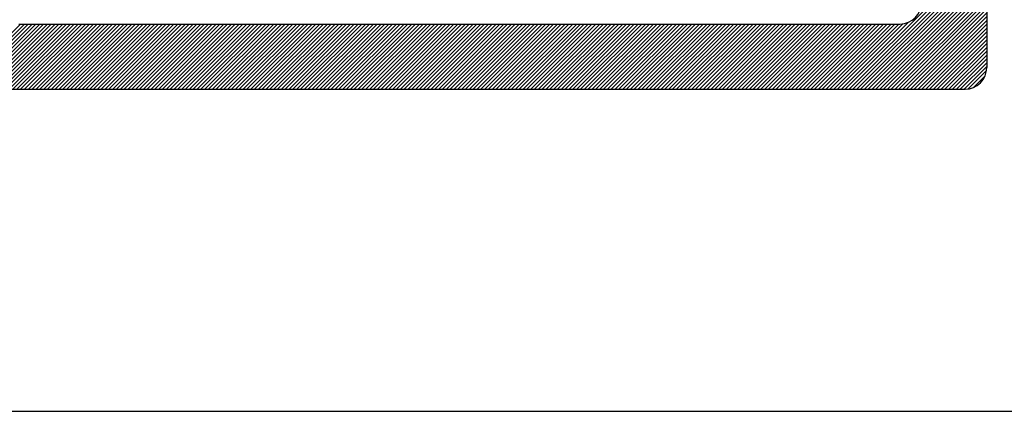
# Model space of a CAD drawing. Extents: x -622 to -108, y 607 to 1310.
# Drawn here: x -310 to -301, y 622 to 626 of the extents above; entities that cross this region are included whole.
import ezdxf

# ---------------------------------------------------------------- set-up
doc = ezdxf.new("R2010")
doc.units = 0
doc.header["$LTSCALE"] = 5
doc.header["$MEASUREMENT"] = 0
doc.layers.add('REG60-100', color=3, linetype='CONTINUOUS')
doc.layers.add('SELO-N', color=114, linetype='CONTINUOUS')

msp = doc.modelspace()

# ---------------------------------------------------------------- linework, layer by layer
at = {"layer": 'REG60-100', "color": 1}
msp.add_line((-324.4585, 622.1934), (-231.4585, 622.1934), dxfattribs=at)
at = {"layer": 'SELO-N', "color": 170, "linetype": 'CONTINUOUS'}
for p, q in [((-301.2378, 638.8927, -0.0057), (-301.2378, 625.2287, -0.0057)), ((-302.4875, 625.0371, -0.0057), (-301.2378, 626.2868, -0.0057)), ((-302.4536, 625.0371, -0.0057), (-301.2378, 626.2529, -0.0057)), ((-302.4198, 625.0371, -0.0057), (-301.2378, 626.2191, -0.0057)), ((-302.3859, 625.0371, -0.0057), (-301.2378, 626.1852, -0.0057)), ((-302.352, 625.0371, -0.0057), (-301.2378, 626.1513, -0.0057)), ((-302.3181, 625.0371, -0.0057), (-301.2378, 626.1175, -0.0057)), ((-302.2843, 625.0371, -0.0057), (-301.2378, 626.0836, -0.0057)), ((-302.2504, 625.0371, -0.0057), (-301.2378, 626.0497, -0.0057)), ((-302.2165, 625.0371, -0.0057), (-301.2378, 626.0159, -0.0057)), ((-302.1827, 625.0371, -0.0057), (-301.2378, 625.982, -0.0057)), ((-302.1488, 625.0371, -0.0057), (-301.2378, 625.9481, -0.0057)), ((-302.1149, 625.0371, -0.0057), (-301.2378, 625.9142, -0.0057)), ((-302.0811, 625.0371, -0.0057), (-301.2378, 625.8804, -0.0057)), ((-302.0472, 625.0371, -0.0057), (-301.2378, 625.8465, -0.0057)), ((-302.0133, 625.0371, -0.0057), (-301.2378, 625.8126, -0.0057)), ((-301.9794, 625.0371, -0.0057), (-301.2378, 625.7788, -0.0057)), ((-301.9456, 625.0371, -0.0057), (-301.2378, 625.7449, -0.0057)), ((-301.9117, 625.0371, -0.0057), (-301.2378, 625.711, -0.0057)), ((-301.8778, 625.0371, -0.0057), (-301.2378, 625.6771, -0.0057)), ((-301.844, 625.0371, -0.0057), (-301.2378, 625.6433, -0.0057)), ((-310.3455, 625.0371, -0.0057), (-309.7707, 625.6119, -0.0057)), ((-310.3116, 625.0371, -0.0057), (-309.7368, 625.6119, -0.0057)), ((-310.2777, 625.0371, -0.0057), (-309.7029, 625.6119, -0.0057)), ((-310.2439, 625.0371, -0.0057), (-309.669, 625.6119, -0.0057)), ((-310.21, 625.0371, -0.0057), (-309.6352, 625.6119, -0.0057)), ((-310.1761, 625.0371, -0.0057), (-309.6013, 625.6119, -0.0057)), ((-310.1422, 625.0371, -0.0057), (-309.5674, 625.6119, -0.0057)), ((-310.1084, 625.0371, -0.0057), (-309.5336, 625.6119, -0.0057)), ((-310.0745, 625.0371, -0.0057), (-309.4997, 625.6119, -0.0057)), ((-310.0406, 625.0371, -0.0057), (-309.4658, 625.6119, -0.0057)), ((-310.0068, 625.0371, -0.0057), (-309.432, 625.6119, -0.0057)), ((-309.9729, 625.0371, -0.0057), (-309.3981, 625.6119, -0.0057)), ((-309.939, 625.0371, -0.0057), (-309.3642, 625.6119, -0.0057)), ((-309.9051, 625.0371, -0.0057), (-309.3303, 625.6119, -0.0057)), ((-309.8713, 625.0371, -0.0057), (-309.2965, 625.6119, -0.0057)), ((-309.8374, 625.0371, -0.0057), (-309.2626, 625.6119, -0.0057)), ((-309.8035, 625.0371, -0.0057), (-309.2287, 625.6119, -0.0057)), ((-309.7859, 625.6119, -0.0057), (-302.0042, 625.6119, -0.0057)), ((-309.7697, 625.0371, -0.0057), (-309.1949, 625.6119, -0.0057)), ((-309.7358, 625.0371, -0.0057), (-309.161, 625.6119, -0.0057)), ((-309.7019, 625.0371, -0.0057), (-309.1271, 625.6119, -0.0057)), ((-309.6681, 625.0371, -0.0057), (-309.0933, 625.6119, -0.0057)), ((-309.6342, 625.0371, -0.0057), (-309.0594, 625.6119, -0.0057)), ((-309.6003, 625.0371, -0.0057), (-309.0255, 625.6119, -0.0057)), ((-309.5664, 625.0371, -0.0057), (-308.9916, 625.6119, -0.0057)), ((-309.5326, 625.0371, -0.0057), (-308.9578, 625.6119, -0.0057)), ((-309.4987, 625.0371, -0.0057), (-308.9239, 625.6119, -0.0057)), ((-309.4648, 625.0371, -0.0057), (-308.89, 625.6119, -0.0057)), ((-309.431, 625.0371, -0.0057), (-308.8562, 625.6119, -0.0057)), ((-309.3971, 625.0371, -0.0057), (-308.8223, 625.6119, -0.0057)), ((-309.3632, 625.0371, -0.0057), (-308.7884, 625.6119, -0.0057)), ((-309.3293, 625.0371, -0.0057), (-308.7545, 625.6119, -0.0057)), ((-309.2955, 625.0371, -0.0057), (-308.7207, 625.6119, -0.0057)), ((-309.2616, 625.0371, -0.0057), (-308.6868, 625.6119, -0.0057)), ((-309.2277, 625.0371, -0.0057), (-308.6529, 625.6119, -0.0057)), ((-309.1939, 625.0371, -0.0057), (-308.6191, 625.6119, -0.0057)), ((-309.16, 625.0371, -0.0057), (-308.5852, 625.6119, -0.0057)), ((-309.1261, 625.0371, -0.0057), (-308.5513, 625.6119, -0.0057)), ((-309.0923, 625.0371, -0.0057), (-308.5175, 625.6119, -0.0057)), ((-309.0584, 625.0371, -0.0057), (-308.4836, 625.6119, -0.0057)), ((-309.0245, 625.0371, -0.0057), (-308.4497, 625.6119, -0.0057)), ((-308.9906, 625.0371, -0.0057), (-308.4158, 625.6119, -0.0057)), ((-308.9568, 625.0371, -0.0057), (-308.382, 625.6119, -0.0057)), ((-308.9229, 625.0371, -0.0057), (-308.3481, 625.6119, -0.0057)), ((-308.889, 625.0371, -0.0057), (-308.3142, 625.6119, -0.0057)), ((-308.8552, 625.0371, -0.0057), (-308.2804, 625.6119, -0.0057)), ((-308.8213, 625.0371, -0.0057), (-308.2465, 625.6119, -0.0057)), ((-308.7874, 625.0371, -0.0057), (-308.2126, 625.6119, -0.0057)), ((-308.7535, 625.0371, -0.0057), (-308.1787, 625.6119, -0.0057)), ((-308.7197, 625.0371, -0.0057), (-308.1449, 625.6119, -0.0057)), ((-308.6858, 625.0371, -0.0057), (-308.111, 625.6119, -0.0057)), ((-308.6519, 625.0371, -0.0057), (-308.0771, 625.6119, -0.0057)), ((-308.6181, 625.0371, -0.0057), (-308.0433, 625.6119, -0.0057)), ((-308.5842, 625.0371, -0.0057), (-308.0094, 625.6119, -0.0057)), ((-308.5503, 625.0371, -0.0057), (-307.9755, 625.6119, -0.0057)), ((-308.5165, 625.0371, -0.0057), (-307.9417, 625.6119, -0.0057)), ((-308.4826, 625.0371, -0.0057), (-307.9078, 625.6119, -0.0057)), ((-308.4487, 625.0371, -0.0057), (-307.8739, 625.6119, -0.0057)), ((-308.4148, 625.0371, -0.0057), (-307.84, 625.6119, -0.0057)), ((-308.381, 625.0371, -0.0057), (-307.8062, 625.6119, -0.0057)), ((-308.3471, 625.0371, -0.0057), (-307.7723, 625.6119, -0.0057)), ((-308.3132, 625.0371, -0.0057), (-307.7384, 625.6119, -0.0057)), ((-308.2794, 625.0371, -0.0057), (-307.7046, 625.6119, -0.0057)), ((-308.2455, 625.0371, -0.0057), (-307.6707, 625.6119, -0.0057)), ((-308.2116, 625.0371, -0.0057), (-307.6368, 625.6119, -0.0057)), ((-308.1777, 625.0371, -0.0057), (-307.6029, 625.6119, -0.0057)), ((-308.1439, 625.0371, -0.0057), (-307.5691, 625.6119, -0.0057)), ((-308.11, 625.0371, -0.0057), (-307.5352, 625.6119, -0.0057)), ((-308.0761, 625.0371, -0.0057), (-307.5013, 625.6119, -0.0057)), ((-308.0423, 625.0371, -0.0057), (-307.4675, 625.6119, -0.0057)), ((-308.0084, 625.0371, -0.0057), (-307.4336, 625.6119, -0.0057)), ((-307.9745, 625.0371, -0.0057), (-307.3997, 625.6119, -0.0057)), ((-307.9407, 625.0371, -0.0057), (-307.3659, 625.6119, -0.0057)), ((-307.9068, 625.0371, -0.0057), (-307.332, 625.6119, -0.0057)), ((-307.8729, 625.0371, -0.0057), (-307.2981, 625.6119, -0.0057)), ((-307.839, 625.0371, -0.0057), (-307.2642, 625.6119, -0.0057)), ((-307.8052, 625.0371, -0.0057), (-307.2304, 625.6119, -0.0057)), ((-307.7713, 625.0371, -0.0057), (-307.1965, 625.6119, -0.0057)), ((-307.7374, 625.0371, -0.0057), (-307.1626, 625.6119, -0.0057)), ((-307.7036, 625.0371, -0.0057), (-307.1288, 625.6119, -0.0057)), ((-307.6697, 625.0371, -0.0057), (-307.0949, 625.6119, -0.0057)), ((-307.6358, 625.0371, -0.0057), (-307.061, 625.6119, -0.0057)), ((-307.602, 625.0371, -0.0057), (-307.0271, 625.6119, -0.0057)), ((-307.5681, 625.0371, -0.0057), (-306.9933, 625.6119, -0.0057)), ((-307.5342, 625.0371, -0.0057), (-306.9594, 625.6119, -0.0057)), ((-307.5003, 625.0371, -0.0057), (-306.9255, 625.6119, -0.0057)), ((-307.4665, 625.0371, -0.0057), (-306.8917, 625.6119, -0.0057)), ((-307.4326, 625.0371, -0.0057), (-306.8578, 625.6119, -0.0057)), ((-307.3987, 625.0371, -0.0057), (-306.8239, 625.6119, -0.0057)), ((-307.3649, 625.0371, -0.0057), (-306.7901, 625.6119, -0.0057)), ((-307.331, 625.0371, -0.0057), (-306.7562, 625.6119, -0.0057)), ((-307.2971, 625.0371, -0.0057), (-306.7223, 625.6119, -0.0057)), ((-307.2632, 625.0371, -0.0057), (-306.6884, 625.6119, -0.0057)), ((-307.2294, 625.0371, -0.0057), (-306.6546, 625.6119, -0.0057)), ((-307.1955, 625.0371, -0.0057), (-306.6207, 625.6119, -0.0057)), ((-307.1616, 625.0371, -0.0057), (-306.5868, 625.6119, -0.0057)), ((-307.1278, 625.0371, -0.0057), (-306.553, 625.6119, -0.0057)), ((-307.0939, 625.0371, -0.0057), (-306.5191, 625.6119, -0.0057)), ((-307.06, 625.0371, -0.0057), (-306.4852, 625.6119, -0.0057)), ((-307.0262, 625.0371, -0.0057), (-306.4513, 625.6119, -0.0057)), ((-306.9923, 625.0371, -0.0057), (-306.4175, 625.6119, -0.0057)), ((-306.9584, 625.0371, -0.0057), (-306.3836, 625.6119, -0.0057)), ((-306.9245, 625.0371, -0.0057), (-306.3497, 625.6119, -0.0057)), ((-306.8907, 625.0371, -0.0057), (-306.3159, 625.6119, -0.0057)), ((-306.8568, 625.0371, -0.0057), (-306.282, 625.6119, -0.0057)), ((-306.8229, 625.0371, -0.0057), (-306.2481, 625.6119, -0.0057)), ((-306.7891, 625.0371, -0.0057), (-306.2143, 625.6119, -0.0057)), ((-306.7552, 625.0371, -0.0057), (-306.1804, 625.6119, -0.0057)), ((-306.7213, 625.0371, -0.0057), (-306.1465, 625.6119, -0.0057)), ((-306.6874, 625.0371, -0.0057), (-306.1126, 625.6119, -0.0057)), ((-306.6536, 625.0371, -0.0057), (-306.0788, 625.6119, -0.0057)), ((-306.6197, 625.0371, -0.0057), (-306.0449, 625.6119, -0.0057)), ((-306.5858, 625.0371, -0.0057), (-306.011, 625.6119, -0.0057)), ((-306.552, 625.0371, -0.0057), (-305.9772, 625.6119, -0.0057)), ((-306.5181, 625.0371, -0.0057), (-305.9433, 625.6119, -0.0057)), ((-306.4842, 625.0371, -0.0057), (-305.9094, 625.6119, -0.0057)), ((-306.4504, 625.0371, -0.0057), (-305.8756, 625.6119, -0.0057)), ((-306.4165, 625.0371, -0.0057), (-305.8417, 625.6119, -0.0057)), ((-306.3826, 625.0371, -0.0057), (-305.8078, 625.6119, -0.0057)), ((-306.3487, 625.0371, -0.0057), (-305.7739, 625.6119, -0.0057)), ((-306.3149, 625.0371, -0.0057), (-305.7401, 625.6119, -0.0057)), ((-306.281, 625.0371, -0.0057), (-305.7062, 625.6119, -0.0057)), ((-306.2471, 625.0371, -0.0057), (-305.6723, 625.6119, -0.0057)), ((-306.2133, 625.0371, -0.0057), (-305.6385, 625.6119, -0.0057)), ((-306.1794, 625.0371, -0.0057), (-305.6046, 625.6119, -0.0057)), ((-306.1455, 625.0371, -0.0057), (-305.5707, 625.6119, -0.0057)), ((-306.1116, 625.0371, -0.0057), (-305.5368, 625.6119, -0.0057)), ((-306.0778, 625.0371, -0.0057), (-305.503, 625.6119, -0.0057)), ((-306.0439, 625.0371, -0.0057), (-305.4691, 625.6119, -0.0057)), ((-306.01, 625.0371, -0.0057), (-305.4352, 625.6119, -0.0057)), ((-305.9762, 625.0371, -0.0057), (-305.4014, 625.6119, -0.0057)), ((-305.9423, 625.0371, -0.0057), (-305.3675, 625.6119, -0.0057)), ((-305.9084, 625.0371, -0.0057), (-305.3336, 625.6119, -0.0057)), ((-305.8746, 625.0371, -0.0057), (-305.2998, 625.6119, -0.0057)), ((-305.8407, 625.0371, -0.0057), (-305.2659, 625.6119, -0.0057)), ((-305.8068, 625.0371, -0.0057), (-305.232, 625.6119, -0.0057)), ((-305.7729, 625.0371, -0.0057), (-305.1981, 625.6119, -0.0057)), ((-305.7391, 625.0371, -0.0057), (-305.1643, 625.6119, -0.0057)), ((-305.7052, 625.0371, -0.0057), (-305.1304, 625.6119, -0.0057)), ((-305.6713, 625.0371, -0.0057), (-305.0965, 625.6119, -0.0057)), ((-305.6375, 625.0371, -0.0057), (-305.0627, 625.6119, -0.0057)), ((-305.6036, 625.0371, -0.0057), (-305.0288, 625.6119, -0.0057)), ((-305.5697, 625.0371, -0.0057), (-304.9949, 625.6119, -0.0057)), ((-305.5358, 625.0371, -0.0057), (-304.961, 625.6119, -0.0057)), ((-305.502, 625.0371, -0.0057), (-304.9272, 625.6119, -0.0057)), ((-305.4681, 625.0371, -0.0057), (-304.8933, 625.6119, -0.0057)), ((-305.4342, 625.0371, -0.0057), (-304.8594, 625.6119, -0.0057)), ((-305.4004, 625.0371, -0.0057), (-304.8256, 625.6119, -0.0057)), ((-305.3665, 625.0371, -0.0057), (-304.7917, 625.6119, -0.0057)), ((-305.3326, 625.0371, -0.0057), (-304.7578, 625.6119, -0.0057)), ((-305.2988, 625.0371, -0.0057), (-304.724, 625.6119, -0.0057)), ((-305.2649, 625.0371, -0.0057), (-304.6901, 625.6119, -0.0057)), ((-305.231, 625.0371, -0.0057), (-304.6562, 625.6119, -0.0057)), ((-305.1971, 625.0371, -0.0057), (-304.6223, 625.6119, -0.0057)), ((-305.1633, 625.0371, -0.0057), (-304.5885, 625.6119, -0.0057)), ((-305.1294, 625.0371, -0.0057), (-304.5546, 625.6119, -0.0057)), ((-305.0955, 625.0371, -0.0057), (-304.5207, 625.6119, -0.0057)), ((-305.0617, 625.0371, -0.0057), (-304.4869, 625.6119, -0.0057)), ((-305.0278, 625.0371, -0.0057), (-304.453, 625.6119, -0.0057)), ((-304.9939, 625.0371, -0.0057), (-304.4191, 625.6119, -0.0057)), ((-304.96, 625.0371, -0.0057), (-304.3852, 625.6119, -0.0057)), ((-304.9262, 625.0371, -0.0057), (-304.3514, 625.6119, -0.0057)), ((-304.8923, 625.0371, -0.0057), (-304.3175, 625.6119, -0.0057)), ((-304.8584, 625.0371, -0.0057), (-304.2836, 625.6119, -0.0057)), ((-304.8246, 625.0371, -0.0057), (-304.2498, 625.6119, -0.0057)), ((-304.7907, 625.0371, -0.0057), (-304.2159, 625.6119, -0.0057)), ((-304.7568, 625.0371, -0.0057), (-304.182, 625.6119, -0.0057)), ((-304.723, 625.0371, -0.0057), (-304.1482, 625.6119, -0.0057)), ((-304.6891, 625.0371, -0.0057), (-304.1143, 625.6119, -0.0057)), ((-304.6552, 625.0371, -0.0057), (-304.0804, 625.6119, -0.0057)), ((-304.6213, 625.0371, -0.0057), (-304.0465, 625.6119, -0.0057)), ((-304.5875, 625.0371, -0.0057), (-304.0127, 625.6119, -0.0057)), ((-304.5536, 625.0371, -0.0057), (-303.9788, 625.6119, -0.0057)), ((-304.5197, 625.0371, -0.0057), (-303.9449, 625.6119, -0.0057)), ((-304.4859, 625.0371, -0.0057), (-303.9111, 625.6119, -0.0057)), ((-304.452, 625.0371, -0.0057), (-303.8772, 625.6119, -0.0057)), ((-304.4181, 625.0371, -0.0057), (-303.8433, 625.6119, -0.0057)), ((-304.3843, 625.0371, -0.0057), (-303.8094, 625.6119, -0.0057)), ((-304.3504, 625.0371, -0.0057), (-303.7756, 625.6119, -0.0057)), ((-304.3165, 625.0371, -0.0057), (-303.7417, 625.6119, -0.0057)), ((-304.2826, 625.0371, -0.0057), (-303.7078, 625.6119, -0.0057)), ((-304.2488, 625.0371, -0.0057), (-303.674, 625.6119, -0.0057)), ((-304.2149, 625.0371, -0.0057), (-303.6401, 625.6119, -0.0057)), ((-304.181, 625.0371, -0.0057), (-303.6062, 625.6119, -0.0057)), ((-304.1472, 625.0371, -0.0057), (-303.5724, 625.6119, -0.0057)), ((-304.1133, 625.0371, -0.0057), (-303.5385, 625.6119, -0.0057)), ((-304.0794, 625.0371, -0.0057), (-303.5046, 625.6119, -0.0057)), ((-304.0455, 625.0371, -0.0057), (-303.4707, 625.6119, -0.0057)), ((-304.0117, 625.0371, -0.0057), (-303.4369, 625.6119, -0.0057)), ((-303.9778, 625.0371, -0.0057), (-303.403, 625.6119, -0.0057)), ((-303.9439, 625.0371, -0.0057), (-303.3691, 625.6119, -0.0057)), ((-303.9101, 625.0371, -0.0057), (-303.3353, 625.6119, -0.0057)), ((-303.8762, 625.0371, -0.0057), (-303.3014, 625.6119, -0.0057)), ((-303.8423, 625.0371, -0.0057), (-303.2675, 625.6119, -0.0057)), ((-303.8085, 625.0371, -0.0057), (-303.2336, 625.6119, -0.0057)), ((-303.7746, 625.0371, -0.0057), (-303.1998, 625.6119, -0.0057)), ((-303.7407, 625.0371, -0.0057), (-303.1659, 625.6119, -0.0057)), ((-303.7068, 625.0371, -0.0057), (-303.132, 625.6119, -0.0057)), ((-303.673, 625.0371, -0.0057), (-303.0982, 625.6119, -0.0057)), ((-303.6391, 625.0371, -0.0057), (-303.0643, 625.6119, -0.0057)), ((-303.6052, 625.0371, -0.0057), (-303.0304, 625.6119, -0.0057)), ((-303.5714, 625.0371, -0.0057), (-302.9966, 625.6119, -0.0057)), ((-303.5375, 625.0371, -0.0057), (-302.9627, 625.6119, -0.0057)), ((-303.5036, 625.0371, -0.0057), (-302.9288, 625.6119, -0.0057)), ((-303.4697, 625.0371, -0.0057), (-302.8949, 625.6119, -0.0057)), ((-303.4359, 625.0371, -0.0057), (-302.8611, 625.6119, -0.0057)), ((-303.402, 625.0371, -0.0057), (-302.8272, 625.6119, -0.0057)), ((-303.3681, 625.0371, -0.0057), (-302.7933, 625.6119, -0.0057)), ((-303.3343, 625.0371, -0.0057), (-302.7595, 625.6119, -0.0057)), ((-303.3004, 625.0371, -0.0057), (-302.7256, 625.6119, -0.0057)), ((-303.2665, 625.0371, -0.0057), (-302.6917, 625.6119, -0.0057)), ((-303.2327, 625.0371, -0.0057), (-302.6579, 625.6119, -0.0057)), ((-303.1988, 625.0371, -0.0057), (-302.624, 625.6119, -0.0057)), ((-303.1649, 625.0371, -0.0057), (-302.5901, 625.6119, -0.0057)), ((-303.131, 625.0371, -0.0057), (-302.5562, 625.6119, -0.0057)), ((-303.0972, 625.0371, -0.0057), (-302.5224, 625.6119, -0.0057)), ((-303.0633, 625.0371, -0.0057), (-302.4885, 625.6119, -0.0057)), ((-303.0294, 625.0371, -0.0057), (-302.4546, 625.6119, -0.0057)), ((-302.9956, 625.0371, -0.0057), (-302.4208, 625.6119, -0.0057)), ((-302.9617, 625.0371, -0.0057), (-302.3869, 625.6119, -0.0057)), ((-302.9278, 625.0371, -0.0057), (-302.353, 625.6119, -0.0057)), ((-302.8939, 625.0371, -0.0057), (-302.3191, 625.6119, -0.0057)), ((-302.8601, 625.0371, -0.0057), (-302.2853, 625.6119, -0.0057)), ((-302.8262, 625.0371, -0.0057), (-302.2514, 625.6119, -0.0057)), ((-302.7923, 625.0371, -0.0057), (-302.2175, 625.6119, -0.0057)), ((-302.7585, 625.0371, -0.0057), (-302.1837, 625.6119, -0.0057)), ((-302.7246, 625.0371, -0.0057), (-302.1498, 625.6119, -0.0057)), ((-302.6907, 625.0371, -0.0057), (-302.1159, 625.6119, -0.0057)), ((-302.6569, 625.0371, -0.0057), (-302.0821, 625.6119, -0.0057)), ((-302.623, 625.0371, -0.0057), (-302.0482, 625.6119, -0.0057)), ((-302.5891, 625.0371, -0.0057), (-302.0143, 625.6119, -0.0057)), ((-302.5552, 625.0371, -0.0057), (-301.9787, 625.6136, -0.0057)), ((-302.5214, 625.0371, -0.0057), (-301.9328, 625.6257, -0.0057)), ((-301.8101, 625.0371, -0.0057), (-301.2378, 625.6094, -0.0057)), ((-301.7762, 625.0371, -0.0057), (-301.2378, 625.5755, -0.0057)), ((-301.7423, 625.0371, -0.0057), (-301.2378, 625.5417, -0.0057)), ((-301.7085, 625.0371, -0.0057), (-301.2378, 625.5078, -0.0057)), ((-301.6746, 625.0371, -0.0057), (-301.2378, 625.4739, -0.0057)), ((-301.6407, 625.0371, -0.0057), (-301.2378, 625.4401, -0.0057)), ((-301.6069, 625.0371, -0.0057), (-301.2378, 625.4062, -0.0057)), ((-301.573, 625.0371, -0.0057), (-301.2378, 625.3723, -0.0057)), ((-301.5391, 625.0371, -0.0057), (-301.2378, 625.3384, -0.0057)), ((-301.5053, 625.0371, -0.0057), (-301.2378, 625.3046, -0.0057)), ((-301.4714, 625.0371, -0.0057), (-301.2378, 625.2707, -0.0057)), ((-301.4375, 625.0371, -0.0057), (-301.2378, 625.2368, -0.0057)), ((-301.4016, 625.0391, -0.0057), (-301.2398, 625.2009, -0.0057)), ((-301.3546, 625.0523, -0.0057), (-301.253, 625.1539, -0.0057)), ((-318.6612, 625.0371, -0.0057), (-301.4294, 625.0371, -0.0057))]:
    msp.add_line(p, q, dxfattribs=at)
at = {"layer": 'SELO-N', "color": 5, "linetype": 'CONTINUOUS'}
msp.add_arc((-302.0042, 625.8035, -0.0057), 0.1916, 270, 0, dxfattribs=at)
at = {"layer": 'SELO-N', "color": 170, "linetype": 'CONTINUOUS'}
msp.add_arc((-301.4294, 625.2287, -0.0057), 0.1916, 270, 0, dxfattribs=at)

doc.saveas('drawing.dxf')
